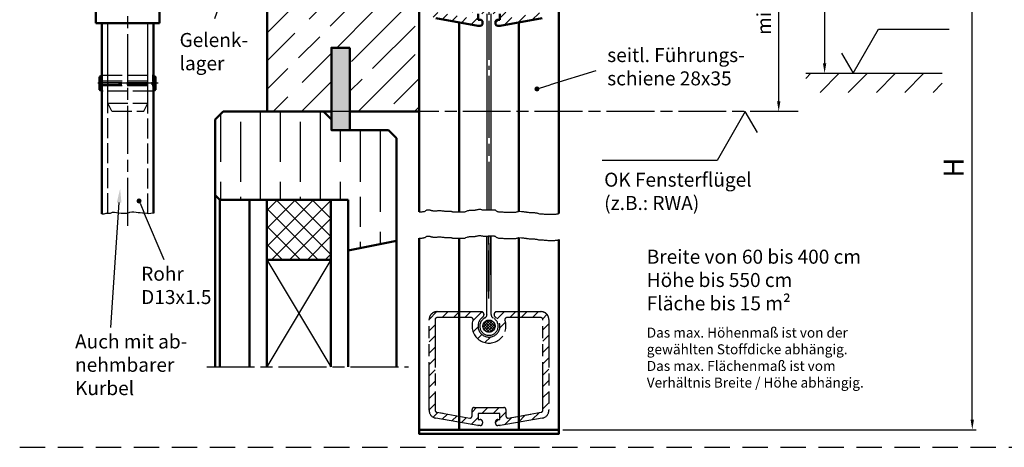
# Model space of a CAD drawing. Units: millimetres. Extents: x 481 to 938, y 702 to 1292.
# Drawn here: x 481 to 728, y 702 to 809 of the extents above; entities that cross this region are included whole.
import ezdxf

# ---------------------------------------------------------------- set-up
doc = ezdxf.new("R2010")
doc.units = ezdxf.units.MM
for name, pattern in [('AM_DIN_G_W050', [13.75, 9.75, -1.5, 1, -1.5]), ('AM_ISO08W050', [18, 12, -1.5, 3, -1.5]), ('AM_ISO09W050', [22.5, 12, -1.5, 3, -1.5, 3, -1.5]), ('GEN3', [6.25, 5, -1.25]), ('GEN7', [15, 10, -2.5, 0, -2.5]), ('HIDDEN', [9.525, 6.35, -3.175])]:
    doc.linetypes.add(name, pattern=pattern)
for name, color, linetype in [('002942-5', 3, 'Continuous'), ('010281-6', 2, 'Continuous'), ('02541-7', 4, 'GEN7'), ('02937-6', 2, 'Continuous'), ('10212-0', 7, 'Continuous'), ('10212-3', 6, 'GEN3'), ('10212-4', 3, 'Continuous'), ('3', 6, 'GEN3'), ('5', 3, 'Continuous'), ('FENSTER', 7, 'Continuous')]:
    doc.layers.add(name, color=color, linetype=linetype)
for name, color, linetype, lineweight in [('AM_0', 7, 'Continuous', 50), ('AM_11', 3, 'AM_ISO09W050', 25), ('AM_4', 3, 'Continuous', 25), ('AM_5', 3, 'Continuous', 25), ('AM_7', 4, 'AM_ISO08W050', 25), ('AM_8', 1, 'Continuous', 25)]:
    doc.layers.add(name, color=color, linetype=linetype, lineweight=lineweight)
doc.styles.get("Standard").update_dxf_attribs({"font": 'isocp.shx'})
doc.dimstyles.new('AM_DIN$0', dxfattribs={"dimtxt": 3.5, "dimasz": 2.5, "dimexe": 1, "dimexo": 1, "dimgap": 1.5, "dimtad": 1, "dimdsep": 46, "dimtxsty": 'Standard', "dimcen": 0, "dimclrd": 256, "dimclre": 256, "dimclrt": 2, "dimadec": 0, "dimazin": 2, "dimtp": 0.1, "dimtm": 0.1, "dimtfac": 0.71, "dimtdec": 3, "dimtmove": 0, "dimatfit": 3, "dimfxl": 1, "dimlwd": -1, "dimlwe": -1, "dimarcsym": 0})
doc.dimstyles.new('AM_ISO$0', dxfattribs={"dimtxt": 3.5, "dimasz": 2.5, "dimexe": 1, "dimexo": 1, "dimgap": 1.5, "dimtad": 1, "dimdsep": 46, "dimtxsty": 'Standard', "dimcen": 0, "dimclrd": 256, "dimclre": 256, "dimclrt": 2, "dimadec": 0, "dimazin": 2, "dimtp": 0.1, "dimtm": 0.1, "dimtfac": 0.71, "dimtdec": 3, "dimtmove": 0, "dimatfit": 3, "dimfxl": 1, "dimlwd": -1, "dimlwe": -1, "dimarcsym": 0})

# ---------------------------------------------------------------- blocks, each defined once
blk = doc.blocks.new('*D26')
at = {"layer": 'AM_5', "transparency": 16777216}
for p, q in [((617.36, 836.42), (672.4, 836.42)), ((671.4, 788.94), (671.4, 833.92)), ((675.28, 786.44), (670.4, 786.44))]:
    blk.add_line(p, q, dxfattribs=at)
for points in [[(670.99, 833.92), (671.82, 833.92), (671.4, 836.42)], [(670.99, 788.94), (671.82, 788.94), (671.4, 786.44)]]:
    blk.add_solid(points, dxfattribs=at)
at = {"layer": 'Defpoints', "color": 0, "transparency": 16777216}
for p in [(616.36, 836.42), (671.4, 836.42), (676.28, 786.44)]:
    blk.add_point(p, dxfattribs=at)
at = {"layer": 'AM_5', "color": 2, "transparency": 16777216, "insert": (668.15, 813.23), "char_height": 3.5, "attachment_point": 5, "rotation": 90}
blk.add_mtext('min.50', dxfattribs=at)
blk = doc.blocks.new('*D10')
at = {"layer": 'AM_5', "transparency": 16777216}
for p, q in [((617.36, 836.42), (720.87, 836.42)), ((719.87, 709.35), (719.87, 833.92)), ((617.36, 706.85), (720.87, 706.85))]:
    blk.add_line(p, q, dxfattribs=at)
for points in [[(719.45, 833.92), (720.29, 833.92), (719.87, 836.42)], [(719.45, 709.35), (720.29, 709.35), (719.87, 706.85)]]:
    blk.add_solid(points, dxfattribs=at)
at = {"layer": 'Defpoints', "color": 0, "transparency": 16777216}
for p in [(616.36, 836.42), (719.87, 836.42), (616.36, 706.85)]:
    blk.add_point(p, dxfattribs=at)
at = {"layer": 'AM_5', "color": 7, "transparency": 16777216, "insert": (715.87, 771.63), "char_height": 5, "attachment_point": 5, "rotation": 90}
blk.add_mtext(' H', dxfattribs=at)
blk = doc.blocks.new('*S7037')
at = {"layer": 'AM_5'}
h = blk.add_hatch(color=256, dxfattribs=at)
edge = h.paths.add_edge_path(flags=0)
edge.add_arc((536, 826.56), 0.625, 0, 360)
at = {"layer": 'AM_5', "linetype": 'Continuous'}
blk.add_line((535.79, 825.97), (534.85, 823.25), dxfattribs=at)
at = {"layer": 'AM_5'}
blk.add_line((530.17, 809.71), (534.85, 823.25), dxfattribs=at)
at = {"layer": 'AM_5', "color": 2, "insert": (521.37, 795.65), "char_height": 3.5, "attachment_point": 7}
blk.add_mtext('Gelenk-\\Plager', dxfattribs=at)
blk = doc.blocks.new('*S7138')
at = {"layer": 'AM_5'}
h = blk.add_hatch(color=256, dxfattribs=at)
edge = h.paths.add_edge_path(flags=0)
edge.add_arc((511.22, 764.06), 0.625, 0, 360)
at = {"layer": 'AM_5', "linetype": 'Continuous'}
blk.add_line((511.47, 763.49), (512.6, 760.84), dxfattribs=at)
at = {"layer": 'AM_5'}
blk.add_line((517.54, 749.35), (512.6, 760.84), dxfattribs=at)
at = {"layer": 'AM_5', "color": 2, "insert": (511.76, 737.18), "char_height": 3.5, "attachment_point": 7}
blk.add_mtext('Rohr \\PD13x1.5', dxfattribs=at)
blk = doc.blocks.new('*S7239')
at = {"layer": 'AM_5'}
blk.add_line((504.14, 732.4), (506.24, 763.64), dxfattribs=at)
at = {"layer": 'AM_5', "linetype": 'Continuous'}
blk.add_trace([(506.82, 763.6), (505.66, 763.68), (506.48, 767.13)], dxfattribs=at)
at = {"layer": 'AM_5', "color": 2, "insert": (495.2, 714.4), "char_height": 3.5, "attachment_point": 7}
blk.add_mtext('Auch mit ab-\\Pnehmbarer \\PKurbel', dxfattribs=at)
blk = doc.blocks.new('*S7441')
at = {"layer": 'AM_5'}
h = blk.add_hatch(color=256, dxfattribs=at)
edge = h.paths.add_edge_path(flags=0)
edge.add_arc((610.86, 792.08), 0.625, 0, 360)
blk.add_line((625.58, 796.57), (614.21, 793.1), dxfattribs=at)
at = {"layer": 'AM_5', "linetype": 'Continuous'}
blk.add_line((611.46, 792.26), (614.21, 793.1), dxfattribs=at)
at = {"layer": 'AM_5', "color": 2, "insert": (628.47, 791.88), "char_height": 3.5, "attachment_point": 7}
blk.add_mtext('seitl. Führungs-\\Pschiene 28x35', dxfattribs=at)
blk = doc.blocks.new('*D8')
at = {"layer": '5', "transparency": 16777216}
for p, q in [((645.1, 836.42), (683.89, 836.42)), ((682.89, 833.92), (682.89, 798.49)), ((679.19, 795.99), (683.89, 795.99))]:
    blk.add_line(p, q, dxfattribs=at)
for points in [[(682.48, 833.92), (683.31, 833.92), (682.89, 836.42)], [(682.48, 798.49), (683.31, 798.49), (682.89, 795.99)]]:
    blk.add_solid(points, dxfattribs=at)
at = {"layer": 'Defpoints', "color": 0, "transparency": 16777216}
for p in [(644.1, 836.42), (678.19, 795.99), (682.89, 795.99)]:
    blk.add_point(p, dxfattribs=at)
at = {"layer": '5', "color": 2, "transparency": 16777216, "insert": (679.64, 818.98), "char_height": 3.5, "attachment_point": 5, "rotation": 90}
blk.add_mtext('0', dxfattribs=at)

msp = doc.modelspace()

# ---------------------------------------------------------------- hatches: boundary and pattern name
h = msp.add_hatch()
h.set_pattern_fill('_USER', color=1, scale=2, angle=45, style=0, pattern_type=0)
h.set_pattern_definition([(45, (7.5001, 555.0931), (-1.4142136, 1.4142136), [])])
h.paths.add_polyline_path([(597.283, 835.029, 0.7342378), (596.854, 836.395), (585.854, 836.395, 0.4142136), (583.854, 834.395), (583.854, 811.733, 0.3639702), (585.507, 809.763), (596.061, 807.902, 0.0436609), (596.148, 807.895), (596.654, 807.895, 0.4142136), (597.254, 808.495), (597.254, 808.795, 0.4142136), (596.654, 809.395), (596.104, 809.395), (596.104, 810.895), (601.604, 810.895), (601.604, 809.395), (601.054, 809.395, 0.4142136), (600.454, 808.795), (600.454, 808.495, 0.4142136), (601.054, 807.895), (601.56, 807.895, 0.0436609), (601.647, 807.902), (612.201, 809.763, 0.3639702), (613.854, 811.733), (613.854, 834.395, 0.4142136), (611.854, 836.395), (600.854, 836.395, 0.7342378), (600.426, 835.029, -3.1861407)])
h.paths.add_polyline_path([(594.86, 834.224, 1.4273604), (602.849, 834.224, -0.5204023), (603.319, 834.895), (611.854, 834.895, -0.4142136), (612.354, 834.395), (612.354, 827.023), (612.354, 811.733, -0.3639702), (611.941, 811.241), (603.691, 809.786, -0.4663077), (603.104, 810.278), (603.104, 811.895, 0.4142136), (602.604, 812.395), (595.104, 812.395, 0.4142136), (594.604, 811.895), (594.604, 810.278, -0.4663077), (594.017, 809.786), (585.767, 811.241, -0.3639702), (585.354, 811.733), (585.354, 814.023), (585.354, 834.395, -0.4142136), (585.854, 834.895), (594.39, 834.895, -0.5204023)], flags=16)
at = {"layer": 'AM_11'}
h = msp.add_hatch(dxfattribs=at)
h.set_pattern_fill('_USER', color=256, scale=2, angle=45, style=0, pattern_type=0)
h.set_pattern_definition([(45, (7.5002, 455.071), (-1.4142136, 1.4142136), [])])
h.paths.add_polyline_path([(597.283, 735.007, 0.7342378), (596.854, 736.373), (585.854, 736.373, 0.4142136), (583.854, 734.373), (583.854, 711.711, 0.3639702), (585.507, 709.741), (596.061, 707.88, 0.1709514), (596.389, 707.934, 0.5557204), (597.254, 708.473, 0.6290159), (596.654, 709.373), (596.104, 709.373), (596.104, 710.873), (601.604, 710.873), (601.604, 709.373), (601.054, 709.373, 0.4142136), (600.454, 708.773, 0.7829239), (601.285, 707.956, 0.1920449), (601.647, 707.88), (612.202, 709.741, 0.3639702), (613.854, 711.711), (613.854, 734.373, 0.4142136), (611.854, 736.373), (600.854, 736.373, 0.7342378), (600.426, 735.007, -3.1861407)])
h.paths.add_polyline_path([(591.355, 734.873), (585.854, 734.873, 0.4142136), (585.354, 734.373), (585.354, 711.711, 0.3639702), (585.767, 711.218), (591.355, 710.233)], flags=16)
h.paths.add_polyline_path([(591.355, 710.233), (594.017, 709.764, 0.4663077), (594.604, 710.256), (594.604, 711.873, -0.4142136), (595.104, 712.373), (598.855, 712.373), (598.855, 728.501, -0.5204973), (594.86, 734.202, 0.5204023), (594.39, 734.873), (591.355, 734.873)], flags=16)
h.paths.add_polyline_path([(606.355, 734.873), (603.319, 734.873, 0.5204023), (602.849, 734.202, -0.5203074), (598.855, 728.501), (598.855, 712.373), (602.604, 712.373, -0.4142136), (603.104, 711.873), (603.104, 710.256, 0.4663077), (603.691, 709.764), (606.355, 710.234)], flags=16)
h.paths.add_polyline_path([(606.355, 710.234), (611.941, 711.218, 0.3639702), (612.354, 711.711), (612.354, 734.373, 0.4142136), (611.854, 734.873), (606.355, 734.873)], flags=16)
h = msp.add_hatch(dxfattribs=at)
h.set_pattern_fill('_U', color=256, scale=0.5, angle=45, style=0, double=1, pattern_type=0)
h.set_pattern_definition([(45, (-4537.0597, 3684.4801), (-0.35355339, 0.35355339), []), (135, (-4537.0597, 3684.4801), (-0.35355339, -0.35355339), [])])
edge = h.paths.add_edge_path()
edge.add_arc((598.854, 732.751), 1.5, 191.45916, 542.54762)
edge.add_arc((598.854, 732.751), 1.5, 182.54762, 191.45916)
at = {"layer": 'AM_8'}
h = msp.add_hatch(dxfattribs=at)
h.set_pattern_fill('GOST_WOOD', color=256, scale=2.5, angle=135)
h.set_pattern_definition([(225, (-34.866, -196.31), (-10.6066, 10.6066), [25, -5]), (225, (-34.866, -189.24), (-10.6066, 10.6066), [15, -3.75, 7.5, -3.75]), (225, (-33.099, -180.401), (-10.6066, 10.6066), [25, -5])])
h.paths.add_polyline_path([(549.133, 974.299), (495.385, 974.299), (495.385, 961.395), (549.133, 961.395)])
h.paths.add_polyline_path([(581.354, 927.395), (581.354, 974.299), (556.112, 974.299), (556.112, 961.395), (556.112, 950.242), (549.133, 950.242), (549.133, 954.895), (543.319, 954.895), (543.319, 845.349), (581.354, 867.308)])
h.paths.add_polyline_path([(581.354, 852.909), (581.354, 858.071), (543.319, 836.111), (543.319, 812.547), (543.319, 786.445), (559.381, 786.445), (559.381, 794.587), (559.381, 802.387), (564.033, 802.387), (564.033, 786.445), (573.665, 786.445), (581.355, 786.445), (581.354, 833.757)])
h.paths.add_polyline_path([(546.464, 818.931), (579.554, 818.931), (579.554, 831.038), (546.464, 831.038)], flags=24)
msp.add_hatch(color=256, dxfattribs=at).paths.add_polyline_path([(564.033, 802.387), (559.381, 802.387), (559.381, 781.792), (564.033, 781.792)])
h = msp.add_hatch(dxfattribs=at)
h.set_pattern_fill('_U', color=256, scale=5, angle=45, style=0, pattern_type=0)
h.set_pattern_definition([(45, (254.731, 837.9645), (-3.535534, 3.535534), [])])
h.paths.add_polyline_path([(678.186, 791.223), (712.303, 791.223), (712.303, 795.993), (678.186, 795.993)])
h = msp.add_hatch(dxfattribs=at)
h.set_pattern_fill('GOST_WOOD', color=256, scale=2.5)
h.set_pattern_definition([(90, (-2633.338, 983.834), (15, -9e-16), [25, -5]), (90, (-2628.338, 978.834), (15, -9e-16), [15, -3.75, 7.5, -3.75]), (90, (-2623.338, 971.334), (15, -9e-16), [25, -5])])
h.paths.add_polyline_path([(575.665, 779.792), (573.665, 781.792), (559.381, 781.792), (559.381, 784.445), (557.381, 786.445), (532.302, 786.445), (530.302, 784.445), (530.302, 765.508), (531.465, 764.345), (563.589, 764.345), (563.589, 751.664), (575.665, 754.112)])
h = msp.add_hatch(dxfattribs=at)
h.set_pattern_fill('ANSI37', color=256, style=0)
h.set_pattern_definition([(45, (-1479.2944, 943.7845), (-2.245064, 2.245064), []), (135, (-1479.2944, 943.7845), (-2.245064, -2.245064), [])])
h.paths.add_polyline_path([(543.239, 764.345), (543.239, 749.345), (559.236, 749.345), (559.236, 764.345)])

# ---------------------------------------------------------------- linework, layer by layer
for p, q in [((596.104, 810.895), (596.104, 809.395)), ((601.604, 809.395), (601.604, 810.895)), ((501.881, 794.008), (501.881, 795.432)), ((501.881, 793.705), (501.881, 794.008)), ((514.881, 793.705), (514.881, 793.98)), ((501.881, 793.305), (501.881, 793.705)), ((501.881, 793.002), (501.881, 793.305)), ((501.881, 791.578), (501.881, 793.002)), ((514.881, 793.305), (514.881, 793.705)), ((514.881, 793.03), (514.881, 793.305)), ((514.881, 791.606), (514.881, 793.03))]:
    msp.add_line(p, q)
at = {"linetype": 'HIDDEN'}
msp.add_line((481.335, 702.445), (937.718, 702.445), dxfattribs=at)
msp.add_line((481.335, 702.445), (937.718, 702.445), dxfattribs=at)
msp.add_line((481.335, 702.445), (937.718, 702.445), dxfattribs=at)
msp.add_line((481.335, 702.445), (937.718, 702.445), dxfattribs=at)
at = {"layer": '002942-5'}
for p, q in [((595.732, 761.836), (595.883, 761.912)), ((595.883, 761.912), (595.996, 761.912)), ((595.996, 761.912), (596.147, 761.95)), ((596.147, 761.95), (596.299, 761.987)), ((596.299, 761.987), (596.714, 761.987)), ((596.714, 761.987), (596.865, 761.95)), ((596.865, 761.95), (597.016, 761.912)), ((597.016, 761.912), (597.13, 761.874)), ((597.13, 761.874), (597.243, 761.874)), ((597.243, 761.874), (597.356, 761.836)), ((598.603, 761.836), (598.716, 761.874)), ((598.716, 761.874), (600.152, 761.874)), ((600.152, 761.874), (600.265, 761.836)), ((581.361, 761.346), (582.095, 761.346)), ((582.095, 761.346), (582.246, 761.383)), ((582.246, 761.383), (582.397, 761.383)), ((582.397, 761.383), (582.51, 761.421)), ((582.51, 761.421), (582.624, 761.459)), ((582.624, 761.459), (582.737, 761.459)), ((582.737, 761.459), (582.85, 761.534)), ((582.85, 761.534), (582.964, 761.61)), ((582.964, 761.61), (583.077, 761.648)), ((583.077, 761.648), (583.19, 761.723)), ((583.19, 761.723), (583.304, 761.799)), ((583.304, 761.799), (583.417, 761.836)), ((583.417, 761.836), (583.757, 761.836)), ((583.757, 761.836), (583.908, 761.799)), ((583.908, 761.799), (584.021, 761.799)), ((584.021, 761.799), (584.135, 761.723)), ((584.135, 761.723), (584.248, 761.723)), ((584.248, 761.723), (584.399, 761.685)), ((584.399, 761.685), (584.55, 761.648)), ((584.55, 761.648), (584.664, 761.648)), ((584.664, 761.648), (584.777, 761.61)), ((584.777, 761.61), (584.928, 761.572)), ((584.928, 761.572), (585.457, 761.572)), ((585.457, 761.572), (585.608, 761.61)), ((585.608, 761.61), (585.872, 761.61)), ((585.872, 761.61), (586.024, 761.648)), ((586.024, 761.648), (586.817, 761.648)), ((586.817, 761.648), (587.006, 761.61)), ((587.006, 761.61), (587.119, 761.61)), ((587.119, 761.61), (587.232, 761.572)), ((587.232, 761.572), (587.535, 761.572)), ((587.535, 761.572), (587.686, 761.534)), ((587.686, 761.534), (589.272, 761.534)), ((589.272, 761.534), (589.386, 761.497)), ((589.386, 761.497), (589.499, 761.421)), ((589.499, 761.421), (589.612, 761.383)), ((589.612, 761.383), (589.726, 761.346)), ((589.726, 761.346), (590.972, 761.346)), ((590.972, 761.346), (591.085, 761.308)), ((591.085, 761.308), (592.559, 761.308)), ((592.559, 761.308), (592.71, 761.346)), ((592.71, 761.346), (592.823, 761.346)), ((592.823, 761.346), (592.936, 761.383)), ((592.936, 761.383), (593.05, 761.459)), ((593.05, 761.459), (593.39, 761.572)), ((593.39, 761.572), (593.541, 761.648)), ((593.541, 761.648), (593.654, 761.685)), ((593.654, 761.685), (593.843, 761.685)), ((593.843, 761.685), (593.956, 761.723)), ((593.956, 761.723), (594.07, 761.723)), ((594.07, 761.723), (594.183, 761.761)), ((594.183, 761.761), (595.354, 761.761)), ((595.354, 761.761), (595.467, 761.799)), ((595.467, 761.799), (595.581, 761.836)), ((595.581, 761.836), (595.732, 761.836)), ((597.356, 761.836), (598.603, 761.836)), ((600.265, 761.836), (600.378, 761.836)), ((600.378, 761.836), (600.492, 761.723)), ((600.492, 761.723), (600.643, 761.572)), ((600.643, 761.572), (600.794, 761.534)), ((600.794, 761.534), (600.907, 761.459)), ((600.907, 761.459), (601.058, 761.421)), ((601.058, 761.421), (601.247, 761.346)), ((601.247, 761.346), (602.229, 761.346)), ((602.229, 761.346), (602.343, 761.308)), ((602.343, 761.308), (602.531, 761.27)), ((602.531, 761.27), (603.514, 761.27)), ((603.514, 761.27), (603.627, 761.232)), ((603.627, 761.232), (604.722, 761.232)), ((604.722, 761.232), (604.874, 761.27)), ((604.874, 761.27), (605.591, 761.27)), ((605.591, 761.27), (605.78, 761.308)), ((605.78, 761.308), (605.931, 761.308)), ((605.931, 761.308), (606.082, 761.383)), ((606.082, 761.383), (606.234, 761.421)), ((606.234, 761.421), (606.361, 761.472)), ((581.361, 754.768), (582.095, 754.768)), ((582.095, 754.768), (582.246, 754.805)), ((582.246, 754.805), (582.397, 754.805)), ((582.397, 754.805), (582.51, 754.843)), ((582.51, 754.843), (582.624, 754.881)), ((582.624, 754.881), (582.737, 754.881)), ((582.737, 754.881), (582.85, 754.956)), ((582.85, 754.956), (582.964, 755.032)), ((582.964, 755.032), (583.077, 755.069)), ((583.077, 755.069), (583.19, 755.145)), ((583.19, 755.145), (583.304, 755.22)), ((583.304, 755.22), (583.417, 755.258)), ((583.417, 755.258), (583.757, 755.258)), ((583.757, 755.258), (583.908, 755.22)), ((583.908, 755.22), (584.021, 755.22)), ((584.021, 755.22), (584.135, 755.145)), ((584.135, 755.145), (584.248, 755.145)), ((584.248, 755.145), (584.399, 755.107)), ((584.399, 755.107), (584.55, 755.069)), ((584.55, 755.069), (584.664, 755.069)), ((584.664, 755.069), (584.777, 755.032)), ((584.777, 755.032), (584.928, 754.994)), ((584.928, 754.994), (585.457, 754.994)), ((585.457, 754.994), (585.608, 755.032)), ((585.608, 755.032), (585.872, 755.032)), ((585.872, 755.032), (586.024, 755.069)), ((586.024, 755.069), (586.817, 755.069)), ((586.817, 755.069), (587.006, 755.032)), ((587.006, 755.032), (587.119, 755.032)), ((587.119, 755.032), (587.232, 754.994)), ((587.232, 754.994), (587.535, 754.994)), ((587.535, 754.994), (587.686, 754.956)), ((587.686, 754.956), (589.272, 754.956)), ((589.272, 754.956), (589.386, 754.918)), ((589.386, 754.918), (589.499, 754.843)), ((589.499, 754.843), (589.612, 754.805)), ((589.612, 754.805), (589.726, 754.768)), ((589.726, 754.768), (590.972, 754.768)), ((590.972, 754.768), (591.085, 754.73)), ((591.085, 754.73), (592.559, 754.73)), ((592.559, 754.73), (592.71, 754.768)), ((592.71, 754.768), (592.823, 754.768)), ((592.823, 754.768), (592.936, 754.805)), ((592.936, 754.805), (593.05, 754.881)), ((593.05, 754.881), (593.39, 754.994)), ((593.39, 754.994), (593.541, 755.069)), ((593.541, 755.069), (593.654, 755.107)), ((593.654, 755.107), (593.843, 755.107)), ((593.843, 755.107), (593.956, 755.145)), ((593.956, 755.145), (594.07, 755.145)), ((594.07, 755.145), (594.183, 755.183)), ((594.183, 755.183), (595.354, 755.183)), ((595.354, 755.183), (595.467, 755.22)), ((595.467, 755.22), (595.581, 755.258)), ((595.581, 755.258), (595.732, 755.258)), ((595.732, 755.258), (595.883, 755.334)), ((595.883, 755.334), (595.996, 755.334)), ((595.996, 755.334), (596.147, 755.371)), ((596.147, 755.371), (596.299, 755.409)), ((596.299, 755.409), (596.714, 755.409)), ((596.714, 755.409), (596.865, 755.371)), ((596.865, 755.371), (597.016, 755.334)), ((597.016, 755.334), (597.13, 755.296)), ((597.13, 755.296), (597.243, 755.296)), ((597.243, 755.296), (597.356, 755.258)), ((597.356, 755.258), (598.603, 755.258)), ((598.603, 755.258), (598.716, 755.296)), ((598.716, 755.296), (600.152, 755.296)), ((600.152, 755.296), (600.265, 755.258)), ((600.265, 755.258), (600.378, 755.258)), ((600.378, 755.258), (600.492, 755.145)), ((600.492, 755.145), (600.643, 754.994)), ((600.643, 754.994), (600.794, 754.956)), ((600.794, 754.956), (600.907, 754.881)), ((600.907, 754.881), (601.058, 754.843)), ((601.058, 754.843), (601.247, 754.768)), ((601.247, 754.768), (602.229, 754.768)), ((602.229, 754.768), (602.343, 754.73)), ((602.343, 754.73), (602.531, 754.692)), ((602.531, 754.692), (603.514, 754.692)), ((603.514, 754.692), (603.627, 754.654)), ((603.627, 754.654), (604.722, 754.654)), ((604.722, 754.654), (604.874, 754.692)), ((604.874, 754.692), (605.591, 754.692)), ((605.591, 754.692), (605.78, 754.73)), ((605.78, 754.73), (605.931, 754.73)), ((605.931, 754.73), (606.082, 754.805)), ((606.082, 754.805), (606.234, 754.843)), ((606.234, 754.843), (606.361, 754.894))]:
    msp.add_line(p, q, dxfattribs=at)
at = {"layer": '02541-7'}
msp.add_line((516.05, 793.505), (500.924, 793.505), dxfattribs=at)
at = {"layer": '02937-6'}
msp.add_line((655.966, 774.195), (627.21, 774.195), dxfattribs=at)
at = {"layer": '10212-0', "color": 7}
msp.add_line((678.186, 795.993), (712.303, 795.993), dxfattribs=at)
at = {"layer": '10212-3'}
for p, q in [((503.381, 788.505), (503.381, 808.505)), ((513.381, 788.505), (513.381, 808.505)), ((504.381, 786.505), (503.381, 788.505)), ((503.381, 788.505), (513.381, 788.505)), ((512.381, 786.505), (513.381, 788.505)), ((504.381, 786.505), (512.381, 786.505))]:
    msp.add_line(p, q, dxfattribs=at)
at = {"layer": '10212-4'}
for p, q in [((501.881, 760.815), (502.454, 760.815)), ((502.454, 760.815), (503.029, 761.044)), ((503.029, 761.044), (504.062, 761.044)), ((504.062, 761.044), (504.579, 761.274)), ((504.579, 761.274), (505.096, 761.274)), ((505.096, 761.274), (505.613, 761.159)), ((505.613, 761.159), (506.188, 761.102)), ((506.188, 761.102), (506.705, 761.044)), ((506.705, 761.044), (507.222, 760.987)), ((507.222, 760.987), (508.371, 760.987)), ((508.371, 760.987), (508.887, 761.274)), ((508.887, 761.274), (509.404, 761.331)), ((509.404, 761.331), (509.921, 761.331)), ((509.921, 761.331), (510.496, 761.216)), ((510.496, 761.216), (511.013, 761.159)), ((511.013, 761.159), (511.53, 761.159)), ((511.53, 761.159), (512.047, 761.102)), ((512.047, 761.102), (512.564, 761.102)), ((512.564, 761.102), (513.138, 760.987)), ((513.138, 760.987), (513.655, 760.929)), ((513.655, 760.929), (514.172, 761.044)), ((514.172, 761.044), (514.689, 761.102)), ((514.689, 761.102), (515.015, 761.102))]:
    msp.add_line(p, q, dxfattribs=at)
at = {"layer": '3'}
for p, q in [((503.381, 761.044), (503.381, 808.505)), ((513.381, 760.96), (513.381, 808.505)), ((502.006, 795.505), (501.881, 795.432)), ((502.006, 794.08), (501.881, 794.008)), ((502.006, 795.505), (514.706, 795.505)), ((502.006, 795.505), (502.006, 794.08)), ((502.006, 794.08), (514.706, 794.08)), ((514.706, 794.08), (514.706, 795.505)), ((514.706, 795.505), (514.881, 795.404)), ((514.706, 794.08), (514.881, 793.98)), ((501.881, 793.705), (514.881, 793.705)), ((501.881, 793.305), (514.881, 793.305)), ((502.006, 792.93), (501.881, 793.002)), ((502.006, 791.505), (501.881, 791.578)), ((502.006, 792.93), (514.706, 792.93)), ((502.006, 792.93), (502.006, 791.505)), ((514.706, 791.505), (502.006, 791.505)), ((514.706, 792.93), (514.881, 793.03)), ((514.706, 792.93), (514.706, 791.505)), ((514.706, 791.505), (514.881, 791.606))]:
    msp.add_line(p, q, dxfattribs=at)
at = {"layer": '5', "color": 2}
for p, q in [((690.009, 795.993), (696.36, 806.993)), ((696.36, 806.993), (714.06, 806.993)), ((687.122, 800.993), (690.009, 795.993))]:
    msp.add_line(p, q, dxfattribs=at)
at = {"layer": 'AM_0'}
for p, q in [((581.354, 802.594), (581.354, 852.909)), ((616.355, 785.88), (616.355, 836.67)), ((581.355, 785.992), (581.354, 833.757)), ((543.319, 832.104), (543.319, 786.445)), ((500.381, 824.505), (500.381, 808.505)), ((516.381, 808.505), (516.433, 820.172)), ((596.061, 807.902), (585.507, 809.763)), ((591.355, 785.72), (591.355, 808.732)), ((596.104, 810.895), (596.104, 809.395)), ((596.104, 809.395), (596.654, 809.395)), ((597.254, 808.795), (597.254, 808.495)), ((600.454, 808.495), (600.454, 808.795)), ((601.054, 809.395), (601.604, 809.395)), ((601.604, 809.395), (601.604, 810.895)), ((612.201, 809.763), (601.647, 807.902)), ((606.355, 785.879), (606.355, 808.733)), ((500.381, 808.505), (516.381, 808.505)), ((501.881, 760.815), (501.881, 808.505)), ((514.881, 761.102), (514.881, 808.505)), ((596.654, 807.895), (596.148, 807.895)), ((601.56, 807.895), (601.054, 807.895)), ((501.881, 795.432), (501.356, 795.13)), ((501.356, 795.13), (501.356, 791.88)), ((501.881, 794.008), (501.356, 793.705)), ((514.881, 793.98), (514.881, 795.404)), ((514.881, 795.404), (515.356, 795.13)), ((514.881, 793.98), (515.356, 793.705)), ((515.356, 795.13), (515.356, 791.88)), ((501.356, 793.705), (501.881, 793.705)), ((501.356, 793.305), (501.881, 793.305)), ((501.881, 793.002), (501.356, 793.305)), ((501.881, 791.578), (501.356, 791.88)), ((514.881, 793.705), (515.356, 793.705)), ((514.881, 793.03), (515.356, 793.305)), ((514.881, 793.305), (515.356, 793.305)), ((514.881, 791.606), (515.356, 791.88)), ((530.302, 784.445), (532.302, 786.445)), ((530.302, 784.445), (530.302, 722.551)), ((532.302, 786.445), (559.381, 786.445)), ((559.381, 784.445), (557.381, 786.445)), ((564.033, 786.445), (581.355, 786.445)), ((581.363, 761.346), (581.361, 786.445)), ((591.355, 761.308), (591.355, 786.445)), ((606.355, 761.47), (606.355, 786.445)), ((616.355, 760.964), (616.355, 786.445)), ((573.665, 781.792), (559.381, 781.792)), ((575.665, 779.792), (573.665, 781.792)), ((575.665, 779.792), (575.665, 722.551)), ((581.355, 706.846), (581.361, 754.768)), ((581.365, 740.954), (581.364, 754.768)), ((591.355, 740.916), (591.355, 754.73)), ((591.355, 706.846), (591.355, 754.73)), ((606.355, 741.076), (606.355, 754.892)), ((606.355, 706.846), (606.355, 754.892)), ((616.355, 740.572), (616.355, 754.386)), ((616.355, 706.846), (616.355, 754.386)), ((563.589, 751.664), (563.589, 722.551)), ((581.355, 706.846), (616.355, 706.846))]:
    msp.add_line(p, q, dxfattribs=at)
at = {"layer": 'AM_0', "color": 7, "linetype": 'Continuous'}
for p, q in [((573.665, 786.445), (564.033, 786.445)), ((573.665, 786.445), (564.033, 786.445)), ((531.465, 764.345), (530.302, 765.508)), ((531.465, 764.345), (530.302, 765.508)), ((531.465, 764.345), (531.465, 722.551)), ((563.589, 764.345), (531.465, 764.345)), ((563.589, 764.345), (531.465, 764.345)), ((538.889, 764.345), (538.889, 722.551)), ((563.589, 764.345), (563.589, 751.664)), ((563.589, 764.345), (563.589, 751.664)), ((575.665, 754.112), (563.589, 751.664)), ((575.665, 754.112), (563.589, 751.664))]:
    msp.add_line(p, q, dxfattribs=at)
at = {"layer": 'AM_0', "linetype": 'Continuous'}
for p, q in [((559.239, 764.345), (543.239, 764.345)), ((543.239, 722.551), (543.239, 764.345)), ((559.239, 764.345), (543.239, 764.345)), ((559.236, 722.551), (559.236, 764.345)), ((559.239, 749.345), (543.239, 749.345))]:
    msp.add_line(p, q, dxfattribs=at)
at = {"layer": 'AM_0'}
for points in [[(564.033, 802.387), (559.381, 802.387), (559.381, 781.792), (564.033, 781.792)], [(581.355, 706.846), (616.355, 706.846), (616.355, 705.846), (581.355, 705.846)]]:
    msp.add_lwpolyline(points, close=True, dxfattribs=at)
for centre, radius, start, end in [((596.654, 808.795), 0.6, 0, 90), ((601.054, 808.795), 0.6, 90, 180), ((596.148, 808.395), 0.5, 260, 270), ((596.654, 808.495), 0.6, 270, 360), ((601.054, 808.495), 0.6, 180, 270), ((601.56, 808.395), 0.5, 270, 280)]:
    msp.add_arc(centre, radius, start, end, dxfattribs=at)
at = {"layer": 'AM_11'}
for p, q in [((594.39, 734.873), (585.854, 734.873)), ((611.854, 734.873), (603.319, 734.873)), ((585.354, 734.373), (585.354, 711.711)), ((612.354, 711.711), (612.354, 734.373)), ((585.354, 730.568), (585.354, 727.001)), ((585.354, 714.001), (585.354, 711.711)), ((585.767, 711.218), (587.354, 710.939)), ((585.767, 711.218), (594.017, 709.764)), ((594.604, 710.256), (594.604, 711.873)), ((595.104, 712.373), (602.604, 712.373)), ((596.104, 710.873), (596.104, 709.373)), ((601.604, 710.873), (596.104, 710.873)), ((601.604, 709.373), (601.604, 710.873)), ((603.104, 711.873), (603.104, 710.256)), ((603.691, 709.764), (611.941, 711.218)), ((603.691, 709.764), (609.354, 710.762))]:
    msp.add_line(p, q, dxfattribs=at)
msp.add_lwpolyline([(612.202, 709.741), (601.647, 707.88, -0.0436609), (601.56, 707.873), (601.054, 707.873, -0.4142136), (600.454, 708.473), (600.454, 708.773, -0.4142136), (601.054, 709.373), (601.604, 709.373), (601.604, 710.873), (596.104, 710.873), (596.104, 709.373), (596.654, 709.373, -0.4142136), (597.254, 708.773), (597.254, 708.473, -0.4142136), (596.654, 707.873), (596.148, 707.873, -0.0436609), (596.061, 707.88), (585.507, 709.741, -0.3639702), (583.854, 711.711), (583.854, 734.373, -0.4142136), (585.854, 736.373), (596.854, 736.373, -0.7342378), (597.283, 735.007, 3.1861407), (600.426, 735.007, -0.7342378), (600.854, 736.373), (611.854, 736.373, -0.4142136), (613.854, 734.373), (613.854, 711.711, -0.3639702)], format="xyb", close=True, dxfattribs=at)
msp.add_circle((598.854, 732.751), 1.524, dxfattribs=at)
for centre, radius, start, end in [((585.854, 734.373), 0.5, 90, 180), ((594.39, 734.373), 0.5, 340.02971, 90), ((598.854, 732.751), 2.3, 117.0101, 62.93871), ((597.356, 735.691), 1, 297.0101, 360), ((600.356, 735.689), 1, 180, 242.93871), ((603.319, 734.373), 0.5, 90, 199.97029), ((611.854, 734.373), 0.5, 360, 90), ((598.854, 732.751), 4.25, 160.02971, 19.97029), ((585.854, 711.711), 0.5, 180, 260), ((594.104, 710.256), 0.5, 260, 0), ((595.104, 711.873), 0.5, 90, 180), ((602.604, 711.873), 0.5, 0, 90), ((603.604, 710.256), 0.5, 180, 280), ((611.854, 711.711), 0.5, 280, 360)]:
    msp.add_arc(centre, radius, start, end, dxfattribs=at)
at = {"layer": 'AM_4'}
for p, q in [((598.355, 785.577), (598.355, 810.895)), ((599.355, 785.577), (599.355, 810.895)), ((598.356, 761.836), (598.355, 786.445)), ((599.357, 761.874), (599.355, 786.445)), ((606.361, 761.472), (606.965, 761.438)), ((606.965, 761.438), (607.353, 761.438)), ((607.353, 761.438), (607.525, 761.395)), ((607.525, 761.395), (607.654, 761.309)), ((607.654, 761.309), (608.128, 761.309)), ((608.128, 761.309), (608.257, 761.266)), ((608.257, 761.266), (608.644, 761.266)), ((608.644, 761.266), (608.902, 761.18)), ((608.902, 761.18), (609.591, 761.18)), ((609.591, 761.18), (609.979, 761.136)), ((609.979, 761.136), (610.237, 761.136)), ((610.237, 761.136), (610.452, 761.05)), ((610.452, 761.05), (610.84, 761.05)), ((610.84, 761.05), (610.969, 761.007)), ((610.969, 761.007), (611.098, 761.007)), ((611.098, 761.007), (611.27, 760.921)), ((611.27, 760.921), (611.486, 760.878)), ((611.486, 760.878), (612.39, 760.878)), ((612.39, 760.878), (612.648, 760.792)), ((612.648, 760.792), (613.337, 760.792)), ((613.337, 760.792), (613.595, 760.749)), ((613.595, 760.749), (615.36, 760.749)), ((615.36, 760.749), (615.49, 760.792)), ((615.49, 760.792), (615.662, 760.792)), ((615.662, 760.792), (615.877, 760.835)), ((615.877, 760.835), (616.178, 760.835)), ((616.178, 760.835), (616.308, 760.964)), ((616.308, 760.964), (616.355, 760.964)), ((598.351, 735.6), (598.351, 755.258)), ((598.356, 741.445), (598.356, 755.258)), ((599.356, 735.689), (599.354, 755.296)), ((599.358, 741.482), (599.357, 755.296)), ((606.361, 754.894), (606.965, 754.86)), ((606.965, 754.86), (607.353, 754.86)), ((607.353, 754.86), (607.525, 754.816)), ((607.525, 754.816), (607.654, 754.73)), ((607.654, 754.73), (608.128, 754.73)), ((608.128, 754.73), (608.257, 754.687)), ((608.257, 754.687), (608.644, 754.687)), ((608.644, 754.687), (608.902, 754.601)), ((608.902, 754.601), (609.591, 754.601)), ((609.591, 754.601), (609.979, 754.558)), ((609.979, 754.558), (610.237, 754.558)), ((610.237, 754.558), (610.452, 754.472)), ((610.452, 754.472), (610.84, 754.472)), ((610.84, 754.472), (610.969, 754.429)), ((610.969, 754.429), (611.098, 754.429)), ((611.098, 754.429), (611.27, 754.343)), ((611.27, 754.343), (611.486, 754.3)), ((611.486, 754.3), (612.39, 754.3)), ((612.39, 754.3), (612.648, 754.214)), ((612.648, 754.214), (613.337, 754.214)), ((613.337, 754.214), (613.595, 754.171)), ((613.595, 754.171), (615.36, 754.171)), ((615.36, 754.171), (615.49, 754.214)), ((615.49, 754.214), (615.662, 754.214)), ((615.662, 754.214), (615.877, 754.257)), ((615.877, 754.257), (616.178, 754.257)), ((616.178, 754.257), (616.308, 754.386)), ((616.308, 754.386), (616.355, 754.386))]:
    msp.add_line(p, q, dxfattribs=at)
at = {"layer": 'AM_5', "color": 2}
for p, q in [((663.039, 786.445), (655.966, 774.195)), ((666.07, 781.195), (663.039, 786.445))]:
    msp.add_line(p, q, dxfattribs=at)
at = {"layer": 'AM_7', "linetype": 'AM_DIN_G_W050'}
msp.add_line((598.855, 785.577), (598.855, 840.729), dxfattribs=at)
at = {"layer": 'AM_7'}
for p, q in [((508.381, 757.815), (508.381, 811.505)), ((676.279, 786.445), (532.302, 786.445)), ((598.855, 761.874), (598.855, 786.445)), ((598.851, 739.687), (598.851, 755.296)), ((598.855, 741.482), (598.855, 755.296)), ((528.158, 722.551), (578.697, 722.551))]:
    msp.add_line(p, q, dxfattribs=at)
at = {"layer": 'AM_8'}
for p, q in [((543.239, 749.345), (559.236, 722.551)), ((559.239, 749.345), (543.239, 722.551))]:
    msp.add_line(p, q, dxfattribs=at)
at = {"layer": 'FENSTER', "color": 7, "linetype": 'Continuous'}
for p, q in [((564.033, 802.387), (564.033, 792.261)), ((559.381, 794.587), (559.381, 781.792)), ((559.381, 794.587), (559.381, 781.792)), ((564.033, 786.445), (564.033, 781.792)), ((564.033, 786.445), (564.033, 781.792)), ((564.033, 781.792), (559.381, 781.792)), ((564.033, 781.792), (559.381, 781.792))]:
    msp.add_line(p, q, dxfattribs=at)

# ---------------------------------------------------------------- block references
at = {"layer": 'AM_5'}
for name in ['*S7037', '*S7441', '*S7239', '*S7138']:
    msp.add_blockref(name, (0, 0), dxfattribs=at)

# ---------------------------------------------------------------- texts
at = {"insert": (627.697, 771.129), "char_height": 3.5, "attachment_point": 1}
msp.add_mtext_dynamic_manual_height_columns('{\\C2;OK Fensterflügel (z.B.: RWA)}', width=38.10132, gutter_width=12.5, heights=[0], dxfattribs=at)
at = {"layer": '010281-6', "attachment_point": 1}
for s, width, insert, char_height in [('Breite von 60 bis 400 cm\\PHöhe bis 550 cm\\PFläche bis 15 m²', 76.70969, (638.364, 751.872), 3.5), ('Das max. Höhenmaß ist von der gewählten Stoffdicke abhängig. Das max. Flächenmaß ist vom Verhältnis Breite / Höhe abhängig.', 54.78112, (638.364, 732.381), 2.5)]:
    msp.add_mtext_dynamic_manual_height_columns(s, width=width, gutter_width=12.5, heights=[0], dxfattribs=dict(at, insert=insert, char_height=char_height))

# ---------------------------------------------------------------- dimensions: what is measured, and where the dimension line sits
at = {"layer": '5'}
dim = msp.add_linear_dim(base=(682.894, 795.993), p1=(644.098, 836.416), p2=(678.186, 795.993), angle=90, text='0', dimstyle='AM_DIN$0', override={"dimdec": 1}, dxfattribs=at)
dim.commit()
dim.dimension.update_dxf_attribs({"geometry": '*D8', "text_midpoint": (682.894, 818.976), "dimtype": 160})
at = {"layer": 'AM_5'}
dim = msp.add_linear_dim(base=(671.402, 836.416), p1=(676.279, 786.445), p2=(616.355, 836.416), angle=90, dimstyle='AM_ISO$0', override={"dimdec": 0, "dimpost": 'min.<>'}, dxfattribs=at)
dim.commit()
dim.dimension.update_dxf_attribs({"geometry": '*D26', "text_midpoint": (671.402, 813.232), "dimtype": 160})
dim = msp.add_linear_dim(base=(719.871, 836.416), p1=(616.355, 706.846), p2=(616.355, 836.416), angle=90, text=' H', dimstyle='AM_ISO$0', override={"dimtxt": 5, "dimclrt": 7}, dxfattribs=at)
dim.commit()
dim.dimension.update_dxf_attribs({"geometry": '*D10', "text_midpoint": (715.871, 771.631)})

doc.saveas('drawing.dxf')
